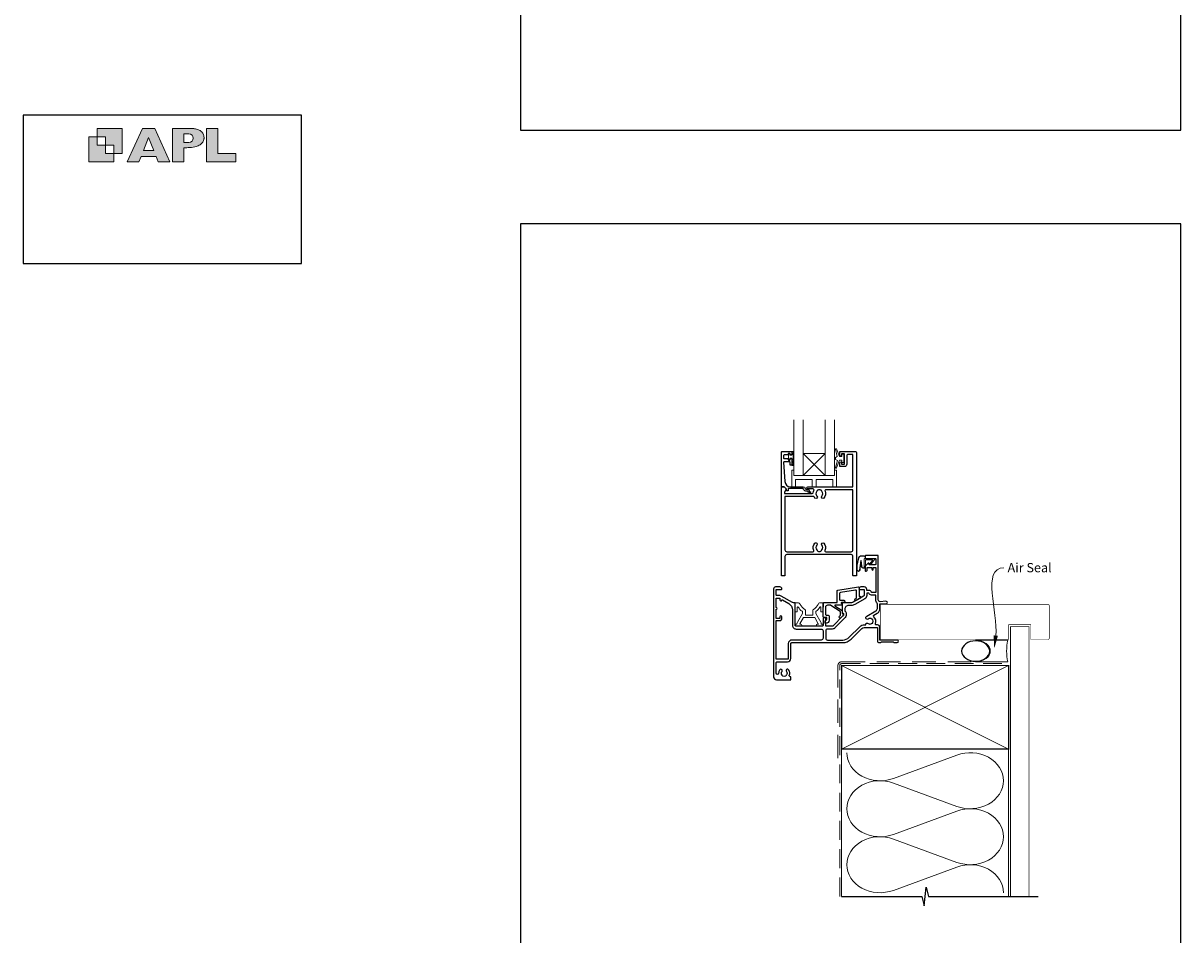
# Model space of a CAD drawing. Units: millimetres. Extents: x 23 to 1863, y -1004 to 568.
# Drawn here: x 868 to 1492, y -414 to 77 of the extents above; entities that cross this region are included whole.
import ezdxf

# ---------------------------------------------------------------- set-up
doc = ezdxf.new("R2010")
doc.units = ezdxf.units.MM
doc.header["$MEASUREMENT"] = 0
doc.linetypes.add('DASHED', pattern=[19.05, 12.7, -6.35])
doc.layers.get('Defpoints').update_dxf_attribs({"color": 1})
doc.layers.add('APL Joinery', color=2, linetype='Continuous')
doc.styles.add('General notes', font='arial.ttf', dxfattribs={"height": 3.5})

# ---------------------------------------------------------------- blocks, each defined once
blk = doc.blocks.new('APL')
at = {"layer": 'APL Joinery'}
h = blk.add_hatch(color=250, dxfattribs=at)
h.paths.add_polyline_path([(-10.78, -2.25), (-10.78, 4.5), (-17.54, 4.5), (-17.54, 2.25), (-15.29, 2.25), (-15.29, 0), (-13.03, 0), (-13.03, -2.25)])
h.paths.add_polyline_path([(-13.03, -4.5), (-19.79, -4.5), (-19.79, 2.25), (-17.54, 2.25), (-17.54, 0), (-15.29, 0), (-15.29, -2.25), (-13.03, -2.25)])
h = blk.add_hatch(color=250, dxfattribs=at)
h.paths.add_polyline_path([(-9.43, -4.5), (-6.29, -4.5), (-5.71, -3.03), (-1.67, -3.03), (-1.1, -4.5), (2.06, -4.5), (-2.04, 4.5), (-5.34, 4.5)])
h.paths.add_polyline_path([(-3.68, 2.08), (-2.31, -1.42), (-5.07, -1.42)], flags=16)
h.paths.add_polyline_path([(2.72, -4.5), (5.84, -4.5), (5.84, -0.66), (6.17, -0.65), (6.59, -0.66), (6.96, -0.64), (7.43, -0.63), (7.89, -0.6), (8.33, -0.52), (8.73, -0.44), (9.12, -0.34), (9.41, -0.24), (9.69, -0.13), (9.93, -0.01), (10.2, 0.15), (10.4, 0.27), (10.58, 0.45), (10.76, 0.62), (10.92, 0.85), (11.02, 1.02), (11.12, 1.25), (11.2, 1.49), (11.23, 1.69), (11.24, 1.82), (11.24, 1.95), (11.24, 2.13), (11.21, 2.4), (11.17, 2.63), (11.09, 2.85), (11, 3.06), (10.9, 3.25), (10.76, 3.44), (10.61, 3.61), (10.39, 3.79), (10.19, 3.94), (9.98, 4.06), (9.74, 4.18), (9.47, 4.27), (9.23, 4.35), (8.99, 4.41), (8.67, 4.47), (8.47, 4.5), (8.34, 4.5), (2.72, 4.5)])
h.paths.add_polyline_path([(5.84, 0.76), (5.84, 3.09), (7.19, 3.09, -1), (7.19, 0.76)], flags=16)
h.paths.add_polyline_path([(11.9, -4.5), (19.79, -4.5), (19.8, -2.26), (15.01, -2.26), (15.01, 4.5), (11.9, 4.5)])
at = {"layer": 'APL Joinery', "color": 7, "lineweight": 9}
for points in [[(-10.78, -2.25), (-10.78, 4.5), (-17.54, 4.5), (-17.54, 2.25), (-15.29, 2.25), (-15.29, 0), (-13.03, 0), (-13.03, -2.25)], [(-1.67, -3.03), (-1.1, -4.5), (2.06, -4.5), (-2.04, 4.5), (-5.34, 4.5), (-9.43, -4.5), (-6.29, -4.5), (-5.71, -3.03)], [(15.01, 4.5), (11.9, 4.5), (11.9, -4.5), (19.79, -4.5), (19.8, -2.26), (15.01, -2.26)], [(-13.03, -4.5), (-19.79, -4.5), (-19.79, 2.25), (-17.54, 2.25), (-17.54, 0), (-15.29, 0), (-15.29, -2.25), (-13.03, -2.25)], [(-5.07, -1.42), (-3.68, 2.08), (-2.31, -1.42)]]:
    blk.add_lwpolyline(points, close=True, dxfattribs=at)
blk.add_lwpolyline([(8.34, 4.5), (2.72, 4.5), (2.72, -4.5), (5.84, -4.5), (5.84, -0.66), (6.17, -0.65), (6.59, -0.66), (6.96, -0.64), (7.43, -0.63), (7.89, -0.6), (8.33, -0.52), (8.73, -0.44), (9.12, -0.34), (9.41, -0.24), (9.69, -0.13), (9.93, -0.01), (10.2, 0.15), (10.4, 0.27), (10.58, 0.45), (10.76, 0.62), (10.92, 0.85), (11.02, 1.02), (11.12, 1.25), (11.2, 1.49), (11.23, 1.69), (11.24, 1.82), (11.24, 1.82), (11.24, 1.95), (11.24, 2.13), (11.21, 2.4), (11.17, 2.63), (11.09, 2.85), (11, 3.06), (10.9, 3.25), (10.76, 3.44), (10.61, 3.61), (10.39, 3.79), (10.19, 3.94), (9.98, 4.06), (9.74, 4.18), (9.47, 4.27), (9.23, 4.35), (8.99, 4.41), (8.67, 4.47), (8.47, 4.5), (8.34, 4.5), (8.24, 4.5)], dxfattribs=at)
blk.add_lwpolyline([(7.19, 3.09), (5.84, 3.09), (5.84, 0.76), (7.19, 0.76, 1)], format="xyb", close=True, dxfattribs=at)
blk = doc.blocks.new('sealant')
at = {"layer": 'APL Joinery', "color": 9, "lineweight": 20}
blk.add_lwpolyline([(-10.46, -7), (0, -7, -0.106806), (0, 0), (-10.46, 0)], format="xyb", dxfattribs=at)
at = {"layer": 'APL Joinery', "color": 9, "lineweight": 20, "extrusion": (0, 0, -1)}
blk.add_ellipse((-10.46, -3.5), major_axis=(4.77, 0), ratio=0.733157, start_param=-1.570796, end_param=1.570796, dxfattribs=at)
at = {"layer": 'APL Joinery', "color": 7, "lineweight": 25}
blk.add_ellipse((-10.46, -3.5), major_axis=(-4.56, 0), ratio=0.728665, dxfattribs=at)

msp = doc.modelspace()

# ---------------------------------------------------------------- linework, layer by layer
at = {"layer": 'APL Joinery', "color": 7, "lineweight": 20}
for p, q in [((1300.56, -154.84), (1288.56, -166.84)), ((1288.56, -154.84), (1300.56, -166.84))]:
    msp.add_line(p, q, dxfattribs=at)
at = {"layer": 'APL Joinery', "color": 250, "lineweight": 5}
for p, q in [((1337.29, -330), (1371.42, -317.45)), ((1371.42, -345.09), (1337.29, -332.54)), ((1337.29, -360.18), (1371.42, -347.62)), ((1371.42, -375.26), (1337.29, -362.71)), ((1337.29, -390.35), (1371.42, -377.8))]:
    msp.add_line(p, q, dxfattribs=at)
at = {"layer": 'APL Joinery', "color": 142}
msp.add_lwpolyline([(868.19, -52.58), (1018.19, -52.58), (1018.19, 27.42), (868.19, 27.42)], close=True, dxfattribs=at)
at = {"layer": 'APL Joinery', "color": 7, "lineweight": 20}
for points in [[(1283.56, -136.84), (1283.56, -166.84), (1288.56, -166.84), (1288.56, -136.84)], [(1300.56, -136.84), (1300.56, -166.84), (1305.56, -166.84), (1305.56, -136.84)]]:
    msp.add_lwpolyline(points, dxfattribs=at)
at = {"layer": 'APL Joinery', "lineweight": 25}
for points in [[(1277.36, -153.84), (1282.36, -153.84, -0.414214), (1282.56, -154.04), (1282.56, -155.47, -0.414214), (1282.36, -155.67), (1281.76, -155.67, -0.414214), (1281.56, -155.47), (1281.56, -155.12, 0.414214), (1281.36, -154.92), (1280.76, -154.92, 0.414214), (1280.56, -155.12), (1280.56, -155.47, -0.414214), (1280.36, -155.67), (1278.56, -155.67, 0.414214), (1278.06, -156.17), (1278.06, -157.17, 0.414214), (1278.56, -157.67), (1280.36, -157.67, -0.414214), (1280.56, -157.87), (1280.56, -158.22, 0.414214), (1280.76, -158.42), (1281.36, -158.42, 0.414214), (1281.56, -158.22), (1281.56, -157.87, -0.414214), (1281.76, -157.67), (1282.36, -157.67, -0.414214), (1282.56, -157.87), (1282.56, -160.97, -0.414214), (1282.36, -161.17), (1281.76, -161.17, -0.414214), (1281.56, -160.97), (1281.56, -159.62, 0.414214), (1281.36, -159.42), (1278.3, -159.42, 0.432616), (1278.1, -159.63), (1278.75, -170.02, 0.396047), (1281.74, -172.84), (1288.67, -172.84, -0.376399), (1289.67, -173.71, 0.354114), (1290.12, -174.14), (1290.55, -174.14, -0.267949), (1291.85, -174.88), (1292.1, -175.31, 0.185234), (1292.52, -175.65, -0.790041), (1292.48, -176.04, -0.245536), (1291.43, -175.68), (1291.06, -175.29, 0.205475), (1290.69, -175.14), (1290.1, -175.14, -0.363898), (1288.67, -173.84), (1280.76, -173.84, 0.414214), (1280.56, -174.04), (1280.56, -174.86, -0.414214), (1280.36, -175.06), (1279.76, -175.06, -0.414214), (1279.56, -174.86), (1279.56, -174.09, 0.198912), (1279.5, -173.95), (1278.39, -172.84), (1277.06, -172.84, -0.414214), (1276.86, -172.64), (1276.86, -154.34, -0.414214)], [(1312.16, -160.64, -0.414214), (1310.86, -161.94), (1308.56, -161.94, -0.414209), (1308.36, -161.74), (1308.36, -159.88, -1), (1309.36, -159.89), (1309.36, -160.64), (1310.86, -160.64), (1310.86, -155.14), (1309.36, -155.14), (1309.36, -155.89, -1), (1308.36, -155.89), (1308.36, -154.04, -0.41421), (1308.56, -153.84), (1316.86, -153.84, -0.414213), (1317.36, -154.34), (1317.36, -220.63, -0.414214), (1317.16, -220.83), (1315.66, -220.83, -0.414214), (1315.46, -220.63), (1315.46, -210.43, 0.414214), (1314.46, -209.43), (1279.76, -209.43, 0.414214), (1278.76, -210.43), (1278.76, -220.63, -0.414213), (1278.56, -220.83), (1277.06, -220.83, -0.414214), (1276.86, -220.63), (1276.86, -173.04, -0.414214), (1277.06, -172.84), (1278.31, -172.84, -0.198929), (1278.45, -172.9), (1279.45, -173.9, -0.339372), (1279.48, -174.14), (1279.48, -174.14), (1278.56, -175.73, 0.133369), (1278.49, -175.99), (1278.49, -176.49), (1293.46, -176.49, 0.370481), (1293.95, -176.06, -0.098585), (1294.41, -174.8, 0.58439), (1293.98, -174.04), (1291.11, -174.04, -1), (1291.11, -172.84), (1299.71, -172.84), (1300.01, -172.84), (1315.46, -172.84), (1315.46, -155.74, 0.414214), (1315.16, -155.44), (1312.66, -155.44, 0.414214), (1312.16, -155.94)], [(1294.98, -178.94, -0.058013), (1294.5, -178.33, 0.261604), (1294.07, -178.09), (1278.76, -178.09), (1278.76, -206.83, 0.414214), (1279.76, -207.83), (1293.93, -207.83, 0.560232), (1294.38, -207.11, -0.323355), (1294.98, -203.23, -1), (1296.04, -204.28, 0.410535), (1296.04, -206.88, -0.133918), (1296.24, -207.23, 0.236068), (1296.53, -207.57, 0.201094), (1298.19, -207.57, 0.236068), (1298.48, -207.23, -0.133918), (1298.68, -206.88, 0.410535), (1298.68, -204.28, -1), (1299.74, -203.23, -0.323355), (1300.34, -207.11, 0.560232), (1300.79, -207.83), (1314.46, -207.83, 0.414214), (1315.46, -206.83), (1315.46, -174.44), (1300.84, -174.44, 0.55044), (1300.39, -175.15, -0.315109), (1299.74, -178.94, -1), (1298.68, -177.88, 0.410535), (1298.68, -175.28, -0.133918), (1298.48, -174.94, 0.236068), (1298.19, -174.6, 0.085325), (1297.48, -174.44), (1297.24, -174.44, 0.085325), (1296.53, -174.6, 0.236068), (1296.24, -174.94, -0.133918), (1296.04, -175.28, 0.410535), (1296.04, -177.88, -1)], [(1284.31, -235.53, 0.414214), (1284.11, -235.33), (1283.34, -235.33, -0.131652), (1282.84, -235.2), (1276.81, -231.72, 0.131652), (1276.11, -231.53), (1274.61, -231.53, -0.414214), (1274.11, -231.03), (1274.11, -228.23), (1276.81, -228.23, 0.414214), (1277.11, -227.93), (1277.11, -227.83, 0.414214), (1276.11, -226.83), (1273.71, -226.83, 0.414214), (1272.71, -227.83), (1272.71, -275.33, 0.414214), (1274.21, -276.83), (1281.81, -276.83, 0.414214), (1282.01, -276.63), (1282.01, -275.43, 0.414214), (1281.81, -275.23), (1281.62, -275.23, -0.540072), (1281.16, -274.53, 0.278798), (1280.75, -271.46, 1), (1279.6, -272.38, -0.352396), (1279.6, -274.29, 0.121223), (1279.45, -274.61, -0.239438), (1279.17, -274.97, -0.221471), (1277.65, -274.97, -0.238794), (1277.37, -274.61, 0.118921), (1277.22, -274.3, -0.352819), (1277.22, -272.38, 1.158295), (1275.94, -271.64, 0.151716), (1275.41, -273.34, -1), (1274.11, -273.34), (1274.11, -267.73, -0.414219), (1274.61, -267.23), (1280.11, -267.23, 0.414219), (1282.01, -265.33), (1282.01, -257.33, -0.414219), (1282.51, -256.83), (1309.93, -256.83, 0.198911), (1314.45, -254.96), (1320.17, -249.24, -0.198906), (1321.58, -248.66), (1328.61, -248.66), (1328.61, -255.83, 0.41421), (1329.61, -256.83), (1330.41, -256.83), (1330.81, -256.43), (1337.11, -256.43), (1337.51, -256.83), (1339.31, -256.83, 1), (1339.31, -255.43), (1330.01, -255.43), (1330.01, -248.66, 0.414214), (1328.61, -247.26), (1328.03, -247.26, -0.535365), (1327.57, -246.57, 0.330819), (1326.65, -242.86, -0.523732), (1326.72, -242.04), (1328.51, -241, 0.267955), (1330.01, -238.41), (1330.01, -235.93), (1333.31, -235.93, 1.044749), (1333.25, -234.54), (1330.2, -234.8, -0.440088), (1329.11, -233.81), (1329.11, -210.33, 0.414214), (1328.61, -209.83), (1322.36, -209.83, 0.414214), (1322.11, -210.08), (1322.11, -211.18, 0.414214), (1322.36, -211.43), (1327.46, -211.43, -0.414214), (1327.71, -211.68), (1327.71, -214.68, -0.414214), (1327.46, -214.93), (1324.11, -214.93), (1324.11, -214.18, 0.668179), (1323.68, -214.01), (1322.17, -215.52, 0.198912), (1322.11, -215.66), (1322.11, -218.23, 0.414214), (1322.31, -218.43, 0.414214), (1323.11, -217.63), (1323.11, -216.33), (1325.61, -216.33), (1325.61, -217.34, 0.356394), (1326.01, -217.83, 0.356394), (1326.41, -217.34), (1326.41, -216.33), (1327.71, -216.33), (1327.71, -229.83), (1325.41, -229.83), (1325.41, -229.63, 0.414214), (1324.61, -228.83), (1322.91, -228.83), (1322.91, -228.23, 0.414214), (1321.51, -226.83), (1319.71, -226.83, 0.414214), (1318.71, -227.83), (1318.71, -227.93, 0.414214), (1319.01, -228.23), (1321.41, -228.23), (1321.41, -231.44, -0.267949), (1321.16, -231.88), (1315.64, -235.07, -0.131652), (1314.64, -235.33), (1309.81, -235.33, 0.414214), (1309.61, -235.53), (1309.61, -240.79, 0.414214), (1309.81, -240.99), (1310.11, -240.99, -0.414214), (1310.31, -241.19), (1310.31, -242.16, -0.198912), (1310.25, -242.3), (1304.67, -247.89, -0.198912), (1304.31, -248.03), (1301.01, -248.03, -0.414214), (1300.81, -247.83), (1300.81, -246.66, 0.377964), (1300.64, -246.46, -0.377964), (1300.46, -246.26), (1300.46, -245.55, -0.198912), (1300.75, -244.84), (1300.81, -244.79), (1300.81, -243.68, 0.414214), (1300.61, -243.48), (1299.51, -243.48, 0.414214), (1299.31, -243.68), (1299.31, -247.53, -0.414214), (1298.81, -248.03), (1284.81, -248.03, -0.414214), (1284.31, -247.53)], [(1323.68, -246.54, 0.344012), (1325.55, -246.54, -0.113915), (1325.89, -246.38, 0.234546), (1326.24, -246.1, 0.223785), (1326.24, -244.57, 0.234546), (1325.89, -244.29, -0.113915), (1325.55, -244.13, 0.344012), (1323.68, -244.13, -1), (1322.65, -242.81, -0.034785), (1323.02, -242.56), (1327.81, -239.79, 0.267949), (1328.61, -238.41), (1328.61, -235.91, 0.205387), (1328.46, -235.55, -0.205381), (1327.71, -233.81), (1327.71, -231.23), (1325.41, -231.23, -0.331679), (1324.07, -230.23), (1322.91, -230.23), (1322.91, -231.44, -0.267949), (1321.91, -233.18), (1316.39, -236.36, -0.131652), (1314.64, -236.83), (1313.11, -236.83, 0.414214), (1311.11, -238.83), (1311.11, -239.82, -0.239932), (1311.81, -241.19), (1311.81, -242.16, -0.198912), (1311.31, -243.36), (1305.73, -248.95, -0.198912), (1304.31, -249.53), (1301.81, -249.53, 0.414214), (1300.81, -250.53), (1300.81, -254.43, 0.414208), (1301.81, -255.43), (1309.93, -255.43, 0.198911), (1313.46, -253.97), (1319.18, -248.25, -0.198906), (1321.58, -247.26), (1322.31, -247.26, 0.043357), (1322.32, -247.17, -0.614971)]]:
    msp.add_lwpolyline(points, format="xyb", close=True, dxfattribs=at)
at = {"layer": 'APL Joinery', "color": 252, "lineweight": 15}
for points in [[(1283.31, -161.47), (1282.56, -161.47), (1282.56, -157.47), (1281.36, -157.47), (1281.36, -158.22), (1280.76, -158.22), (1280.76, -155.12), (1281.36, -155.12), (1281.36, -155.87), (1282.56, -155.87), (1282.56, -153.92), (1283.31, -153.92, -1), (1283.31, -154.42), (1283.31, -157.47, -1), (1283.31, -157.97), (1283.31, -158.64, -1), (1283.31, -159.14), (1283.31, -159.8, -1), (1283.31, -160.3), (1283.31, -160.97, -1)], [(1309.53, -156.59), (1308.24, -156.59), (1306.51, -152.48, 0.929342), (1306.04, -152.64), (1307.03, -156.51), (1306.03, -157.09), (1306.03, -158.09), (1307.06, -158.68), (1306.07, -162.53, 0.929342), (1306.54, -162.69), (1308.26, -158.59), (1309.53, -158.59), (1309.53, -159.84), (1310.53, -159.84), (1310.53, -155.34), (1309.53, -155.34)], [(1322.14, -211.57), (1322.14, -211.07, 0.414214), (1321.14, -210.07), (1320.04, -210.07, 0.000033), (1319.91, -210.07, 0.317222), (1318.5, -211.07), (1317.66, -215.16, 0.050758), (1317.64, -215.36), (1317.64, -217.59, 1), (1319.4, -217.59), (1319.4, -215.43, -0.030929), (1319.41, -215.31), (1319.74, -212.65, -0.84202), (1319.84, -212.67), (1319.84, -215.67, 0.414214), (1320.84, -216.67), (1321.54, -216.67), (1321.54, -216.67), (1321.94, -216.67, 0.414214), (1322.14, -216.47), (1322.14, -212.37, -0.414214), (1322.34, -212.17), (1325.86, -212.17, -0.623696), (1326.02, -212.5), (1324.55, -214.39, 1), (1325.02, -214.76), (1327.24, -211.9, 0.623696), (1327.09, -211.57)]]:
    msp.add_lwpolyline(points, format="xyb", close=True, dxfattribs=at)
at = {"layer": 'APL Joinery', "color": 7, "lineweight": 20}
msp.add_lwpolyline([(1300.56, -166.84), (1288.56, -166.84), (1288.56, -154.84), (1300.56, -154.84)], close=True, dxfattribs=at)
at = {"layer": 'APL Joinery', "color": 8, "lineweight": 15}
for points in [[(1305.56, -163.84), (1305.56, -166.84), (1283.56, -166.84), (1283.56, -163.84), (1283.06, -163.84, 0.414214), (1282.56, -164.34), (1282.56, -172.84), (1284.56, -172.84), (1284.56, -168.84), (1293.56, -168.84), (1293.56, -172.84), (1295.56, -172.84), (1295.56, -168.84), (1304.56, -168.84), (1304.56, -172.84), (1306.56, -172.84), (1306.56, -164.34, 0.414214), (1306.06, -163.84)], [(1288.23, -241.03), (1288.23, -240.31, 0.247298), (1288.01, -239.9, -0.110915), (1286, -237.73, 0.765628), (1285.43, -237.89), (1285.43, -240.13, -0.414214), (1285.23, -240.33), (1284.52, -240.33, -0.402552), (1284.32, -240.14), (1284.14, -235.54, -0.425972), (1284.33, -235.33), (1285.73, -235.33, -0.308144), (1287.03, -236.22, 0.186438), (1289.55, -238.95, -0.285508), (1289.83, -239.4), (1289.83, -241.88, 0.414214), (1290.03, -242.08), (1293.63, -242.08, 0.414214), (1293.83, -241.88), (1293.83, -239.4, -0.285508), (1294.11, -238.95, 0.186438), (1296.62, -236.22, -0.308144), (1297.92, -235.33), (1299.32, -235.33, -0.425972), (1299.52, -235.54), (1299.33, -240.14, -0.402552), (1299.13, -240.33), (1298.43, -240.33, -0.414214), (1298.23, -240.13), (1298.23, -237.89, 0.765628), (1297.66, -237.73, -0.110915), (1295.64, -239.9, 0.247298), (1295.43, -240.31), (1295.43, -241.03, 0.131652), (1295.45, -241.13), (1298.17, -245.83, -0.131652), (1298.41, -246.73, 0.414214), (1298.61, -246.93), (1299.03, -246.93, -0.466308), (1299.23, -247.17), (1299.17, -247.52, -0.36397), (1298.67, -247.93), (1296.23, -247.93, -1), (1296.23, -246.93), (1296.61, -246.93, 0.57735), (1296.79, -246.63), (1294.91, -243.38, 0.267949), (1294.73, -243.28), (1288.92, -243.28, 0.267949), (1288.75, -243.38), (1286.87, -246.63, 0.57735), (1287.04, -246.93), (1287.43, -246.93, -1), (1287.43, -247.93), (1284.98, -247.93, -0.36397), (1284.49, -247.52), (1284.43, -247.17, -0.466308), (1284.62, -246.93), (1285.04, -246.93, 0.414214), (1285.24, -246.73, -0.131652), (1285.48, -245.83), (1288.2, -241.13, 0.131652)]]:
    msp.add_lwpolyline(points, format="xyb", close=True, dxfattribs=at)
at = {"layer": 'APL Joinery', "lineweight": 25}
msp.add_lwpolyline([(1279.45, -173.9), (1279.45, -173.9)], dxfattribs=at)
at = {"layer": 'APL Joinery', "color": 252, "lineweight": 15}
for points in [[(1322.04, -211.57), (1322.04, -211.07, 0.414214), (1321.14, -210.17), (1320.04, -210.17, 0.000033), (1319.91, -210.17, 0.317222), (1318.59, -211.1), (1317.76, -215.16, 0.050822), (1317.74, -215.36), (1317.74, -217.59)], [(1322.04, -211.57), (1321.74, -211.57, 0.414214), (1321.54, -211.77), (1321.54, -216.37, -0.414214), (1321.34, -216.57), (1321.2, -216.57, -0.388231), (1320.2, -215.66), (1319.93, -212.63, 0.723798), (1319.64, -212.62), (1319.29, -215.33, -0.000524), (1319.29, -215.33), (1319.02, -217.74)]]:
    msp.add_lwpolyline(points, format="xyb", dxfattribs=at)
at = {"layer": 'APL Joinery', "lineweight": 25}
for points in [[(1308.67, -242.06), (1308.67, -240.19, 0.221695), (1308.6, -240.04), (1303.58, -236.75, 0.176327), (1303.45, -236.7), (1301.67, -236.7, 0.414214), (1300.67, -237.7), (1300.67, -241.5, 0.414214), (1301.17, -242), (1301.67, -242, -0.414214), (1302.67, -243), (1302.67, -244.8, -0.509087), (1300.71, -246.23, -0.325305), (1300.57, -246.04), (1300.57, -245.54, -0.198912), (1300.86, -244.83), (1301.22, -244.47, 0.198912), (1301.37, -244.12), (1301.37, -243.5, 0.414214), (1301.17, -243.3), (1299.87, -243.3, -0.414214), (1299.37, -242.8), (1299.37, -235.5, -0.414214), (1299.57, -235.3), (1306.87, -235.3), (1306.87, -229.09, -0.369251), (1307.29, -228.6), (1318.49, -226.84, -0.460653), (1318.72, -227.03), (1318.72, -232.07), (1318.97, -231.93, -1), (1319.47, -232.8), (1317.17, -234.12, -1), (1316.67, -233.26), (1317.42, -232.83), (1317.42, -229.01, 0.460653), (1316.84, -228.51), (1308.69, -229.79, 0.369251), (1308.27, -230.29), (1308.27, -233.55, 0.414213), (1308.77, -234.05), (1310.47, -234.05, -1), (1310.47, -235.25), (1309.23, -235.25, 0.414213), (1309.03, -235.45), (1309.03, -235.51, 0.372427), (1309.2, -235.7, -0.930126), (1309.13, -236.7), (1305.82, -236.7, 0.744973), (1305.71, -237.07), (1309.57, -239.6), (1309.57, -241.1), (1310.07, -241.1, -0.414214), (1310.27, -241.3), (1310.27, -241.48, -0.198912), (1309.83, -242.54), (1308.93, -243.44, -1), (1308.15, -242.66), (1308.61, -242.2, 0.198912), (1308.67, -242.06)], [(1280.61, -265.33, -0.414228), (1280.11, -265.83), (1274.11, -265.83), (1274.11, -244.93), (1276.11, -244.93, 0.414214), (1277.11, -243.93), (1277.11, -242.93, 1), (1276.11, -242.93), (1276.11, -243.93), (1274.11, -243.93), (1274.11, -238.86, 1), (1274.11, -238), (1274.11, -232.93), (1276.11, -232.93), (1276.11, -233.83, 0.909388), (1277.1, -233.93, -0.515763), (1277.4, -233.79), (1280.81, -235.76, -0.267949), (1282.81, -239.23), (1282.81, -247.53, 0.414214), (1284.81, -249.53), (1298.31, -249.53, -0.414214), (1299.31, -250.53), (1299.31, -254.43, -0.414219), (1298.31, -255.43), (1293.51, -255.43), (1290.11, -255.43), (1290.11, -255.43), (1282.51, -255.43, 0.414219), (1280.61, -257.33), (1280.61, -265.33)]]:
    msp.add_lwpolyline(points, format="xyb", dxfattribs=at)
at = {"layer": 'APL Joinery', "color": 7, "const_width": 0.3}
msp.add_lwpolyline([(1380.26, -236.18), (1330.26, -236.18), (1330.26, -255.18), (1380.26, -255.18)], dxfattribs=at)
at = {"layer": 'APL Joinery', "color": 7, "lineweight": 25, "const_width": 0.3}
msp.add_lwpolyline([(1350.61, -255.18), (1399.36, -255.18), (1399.36, -247.18), (1411.36, -247.18), (1411.36, -255.18), (1420.36, -255.18, 0.414214), (1421.36, -254.18), (1421.36, -237.18, 0.414214), (1420.36, -236.18), (1350.61, -236.18)], format="xyb", dxfattribs=at)
at = {"layer": 'APL Joinery', "color": 7, "lineweight": 25, "const_width": 0.4}
msp.add_lwpolyline([(1410.36, -393.61), (1410.36, -248.18), (1400.36, -248.18), (1400.36, -393.61)], dxfattribs=at)
at = {"layer": 'APL Joinery', "color": 7, "linetype": 'DASHED', "lineweight": 13}
msp.add_lwpolyline([(1307.36, -319.18), (1307.36, -269.18, -0.414214), (1309.36, -267.18), (1398.91, -267.18)], format="xyb", dxfattribs=at)
at = {"layer": 'APL Joinery', "color": 8, "linetype": 'DASHED', "lineweight": 5, "ltscale": 0.8}
msp.add_lwpolyline([(1308.36, -393.61), (1308.36, -269.18, -0.414214), (1309.36, -268.18), (1398.36, -268.18)], format="xyb", dxfattribs=at)
at = {"layer": 'APL Joinery', "color": 7, "lineweight": 35, "const_width": 0.7}
msp.add_lwpolyline([(1309.36, -269.18), (1399.36, -269.18), (1399.36, -314.18), (1309.36, -314.18)], close=True, dxfattribs=at)
at = {"layer": 'APL Joinery', "color": 250, "lineweight": 5}
for points in [[(1309.36, -269.18), (1399.36, -314.18)], [(1399.36, -269.18), (1309.36, -314.18)], [(1309.36, -314.18), (1309.36, -393.61)], [(1399.36, -314.18), (1399.36, -393.61)]]:
    msp.add_lwpolyline(points, dxfattribs=at)
at = {"layer": 'APL Joinery', "color": 9, "ltscale": 0.7}
for points in [[(1309.36, -393.61), (1352.61, -393.61), (1353.86, -398.61), (1354.86, -388.61), (1356.11, -393.61), (1399.36, -393.61)], [(1398.36, -393.61), (1415.36, -393.61)]]:
    msp.add_lwpolyline(points, dxfattribs=at)
at = {"layer": 'APL Joinery', "color": 250, "lineweight": 5, "extrusion": (0, 0, -1)}
for centre, major_axis, start_param, end_param in [((1330.08, -316.18), (-17.97, 0), 4.299595, 6.283185), ((1330.08, -346.36), (17.97, 0), 1.158003, 3.141592), ((1330.08, -376.53), (-17.97, 0), 4.299595, 6.283185)]:
    msp.add_ellipse(centre, major_axis=major_axis, ratio=0.839632, start_param=start_param, end_param=end_param, dxfattribs=at)
at = {"layer": 'APL Joinery', "color": 250, "lineweight": 5}
for centre, major_axis, start_param, end_param in [((1378.63, -331.27), (-17.97, 0), 3.141593, 5.125182), ((1330.08, -346.36), (-17.97, 0), 4.299595, 6.283185), ((1378.63, -331.27), (17.97, 0), 4.299596, 6.283185), ((1378.63, -361.44), (17.97, 0), 0, 1.98359), ((1330.08, -376.53), (-17.97, 0), 4.299595, 6.283185), ((1378.63, -361.44), (-17.97, 0), 1.158004, 3.141593), ((1378.63, -391.61), (-17.97, 0), 3.141593, 5.125182)]:
    msp.add_ellipse(centre, major_axis=major_axis, ratio=0.839632, start_param=start_param, end_param=end_param, dxfattribs=at)
at = {"layer": 'APL Joinery', "color": 252, "lineweight": 15}
msp.add_open_spline([(1317.74, -217.59), (1317.74, -217.64), (1317.75, -217.84), (1317.9, -218.13), (1318.22, -218.3), (1318.53, -218.31), (1318.88, -218.15), (1318.97, -217.89), (1319.02, -217.74)], degree=3, knots=[0, 0, 0, 0, 0.134057, 0.617537, 0.885941, 1.19068, 1.512524, 1.972885, 1.972885, 1.972885, 1.972885], dxfattribs=at)
at = {"layer": 'APL Joinery', "color": 7}
msp.add_solid([(1393.59, -253.2), (1391.61, -260.02), (1391.27, -252.93)], dxfattribs=at)
at = {"layer": 'Defpoints', "color": 8}
for points in [[(1136.19, 19.3), (1492.19, 19.3), (1492.19, 499.58), (1136.19, 499.58)], [(1136.19, -511.34), (1492.19, -511.34), (1492.19, -31.06), (1136.19, -31.06)]]:
    msp.add_lwpolyline(points, close=True, dxfattribs=at)

# ---------------------------------------------------------------- block references
at = {"layer": 'APL Joinery', "color": 8, "xscale": 2, "yscale": 2, "zscale": 2}
msp.add_blockref('APL', (943.19, 11.21), dxfattribs=at)
at = {"layer": 'APL Joinery', "xscale": -1.655172413793099, "yscale": 1.655172413793099, "zscale": 1.655172413793099, "rotation": 180}
msp.add_blockref('sealant', (1398.91, -267.18), dxfattribs=at)

# ---------------------------------------------------------------- next in the draw order: texts
at = {"layer": 'APL Joinery', "color": 3, "insert": (1398.77, -213.95), "char_height": 5, "width": 28.8154, "attachment_point": 1, "style": 'General notes', "bg_fill": 3, "box_fill_scale": 1.5, "bg_fill_color": 9, "bg_fill_transparency": 0}
msp.add_mtext('{\\C7;Air Seal}', dxfattribs=at)

# ---------------------------------------------------------------- next in the draw order: linework, layer by layer
at = {"layer": 'APL Joinery', "color": 7, "linetype": 'ByBlock', "lineweight": 13, "start_tangent": (0.117877, 0.993028), "end_tangent": (1, 0)}
msp.add_spline([(1392.43, -253.06), (1396.77, -216.5)], degree=3, dxfattribs=at)

doc.saveas('drawing.dxf')
